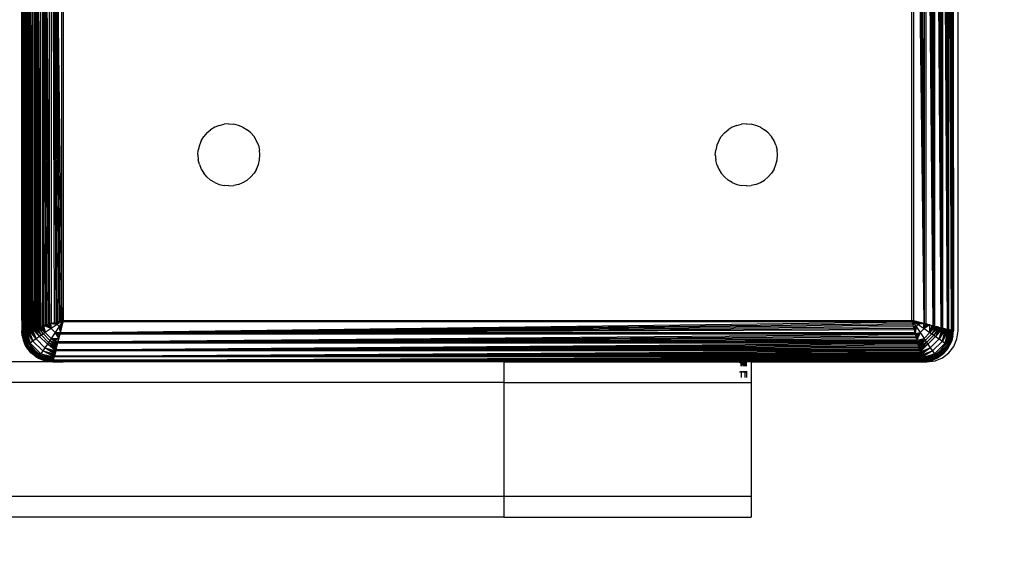
# Model space of a CAD drawing. Units: millimetres. Extents: x 33460 to 42304, y -8491 to 102.
# Drawn here: x 39923 to 40019, y -2848 to -2798 of the extents above; entities that cross this region are included whole.
import ezdxf

# ---------------------------------------------------------------- set-up
doc = ezdxf.new("R2010")
doc.units = ezdxf.units.MM
doc.layers.add('Strefa bezpieczna', color=8, linetype='Continuous')
doc.dimstyles.get("Standard").update_dxf_attribs({"dimtxt": 180, "dimasz": 200, "dimexe": 0.18, "dimexo": 0.0625, "dimgap": 200, "dimtad": 0, "dimtih": 1, "dimtoh": 1, "dimlfac": 0.001, "dimzin": 0, "dimdsep": 46, "dimtxsty": 'Standard', "dimcen": 0.09, "dimse1": 1, "dimse2": 1, "dimadec": 0, "dimazin": 0, "dimtfac": 1, "dimtdec": 4, "dimtofl": 0, "dimtmove": 0, "dimatfit": 3, "dimfxl": 1, "dimtolj": 1, "dimtzin": 0, "dimarcsym": 0})

# ---------------------------------------------------------------- blocks, each defined once
blk = doc.blocks.new('*D102')
at = {"layer": 'Defpoints', "color": 0}
for p in [(42304.083, -15.72), (42304.083, -3003.99), (35558.929, -4320.35)]:
    blk.add_point(p, dxfattribs=at)
at = {"layer": 'Strefa bezpieczna', "color": 0, "lineweight": -2}
for p, q in [((35758.929, -15.72), (38461.506, -15.72)), ((42104.083, -15.72), (39401.506, -15.72))]:
    blk.add_line(p, q, dxfattribs=at)
at = {"layer": 'Strefa bezpieczna', "color": 0}
for points in [[(35758.929, 17.614), (35758.929, -49.053), (35558.929, -15.72)], [(42104.083, -49.053), (42104.083, 17.614), (42304.083, -15.72)]]:
    blk.add_solid(points, dxfattribs=at)
at = {"layer": 'Strefa bezpieczna', "color": 0, "insert": (38931.506, -15.72), "char_height": 180, "attachment_point": 5}
blk.add_mtext('\\A1;6.75', dxfattribs=at)
blk = doc.blocks.new('*D103')
at = {"layer": 'Defpoints', "color": 0}
for p in [(41190.613, -559.802), (41190.613, -3180.631), (37055.828, -4220.84)]:
    blk.add_point(p, dxfattribs=at)
at = {"layer": 'Strefa bezpieczna', "color": 0, "lineweight": -2}
for p, q in [((37255.828, -559.802), (38491.506, -559.802)), ((40990.613, -559.802), (39371.506, -559.802))]:
    blk.add_line(p, q, dxfattribs=at)
at = {"layer": 'Strefa bezpieczna', "color": 0}
for points in [[(37255.828, -526.469), (37255.828, -593.136), (37055.828, -559.802)], [(40990.613, -593.136), (40990.613, -526.469), (41190.613, -559.802)]]:
    blk.add_solid(points, dxfattribs=at)
at = {"layer": 'Strefa bezpieczna', "color": 0, "insert": (38931.506, -559.802), "char_height": 180, "attachment_point": 5}
blk.add_mtext('\\A1;4.13', dxfattribs=at)
blk = doc.blocks.new('*D104')
at = {"layer": 'Defpoints', "color": 0}
for p in [(37060.59, -1240.631), (33698.477, -8490.631), (40016.16, -8490.631)]:
    blk.add_point(p, dxfattribs=at)
at = {"layer": 'Strefa bezpieczna', "color": 0, "lineweight": -2}
for p, q in [((33698.477, -1440.631), (33698.477, -4492.017)), ((33698.477, -8290.631), (33698.477, -5072.017))]:
    blk.add_line(p, q, dxfattribs=at)
at = {"layer": 'Strefa bezpieczna', "color": 0}
for points in [[(33731.81, -1440.631), (33665.144, -1440.631), (33698.477, -1240.631)], [(33665.144, -8290.631), (33731.81, -8290.631), (33698.477, -8490.631)]]:
    blk.add_solid(points, dxfattribs=at)
at = {"layer": 'Strefa bezpieczna', "color": 0, "insert": (33698.477, -4782.017), "char_height": 180, "attachment_point": 5}
blk.add_mtext('\\A1;7.25', dxfattribs=at)
blk = doc.blocks.new('*D105')
at = {"layer": 'Defpoints', "color": 0}
for p in [(38290.293, -2740.631), (34895.107, -6990.631), (40542.397, -6990.631)]:
    blk.add_point(p, dxfattribs=at)
at = {"layer": 'Strefa bezpieczna', "color": 0, "lineweight": -2}
for p, q in [((34895.107, -2940.631), (34895.107, -4492.017)), ((34895.107, -6790.631), (34895.107, -5072.017))]:
    blk.add_line(p, q, dxfattribs=at)
at = {"layer": 'Strefa bezpieczna', "color": 0}
for points in [[(34928.44, -2940.631), (34861.774, -2940.631), (34895.107, -2740.631)], [(34861.774, -6790.631), (34928.44, -6790.631), (34895.107, -6990.631)]]:
    blk.add_solid(points, dxfattribs=at)
at = {"layer": 'Strefa bezpieczna', "color": 0, "insert": (34895.107, -4782.017), "char_height": 180, "attachment_point": 5}
blk.add_mtext('\\A1;4.25', dxfattribs=at)

msp = doc.modelspace()

# ---------------------------------------------------------------- linework, layer by layer
for p, q in [((39923.808, -2743.675), (39924.117, -2827.509)), ((39923.808, -2743.675), (39924.042, -2827.528)), ((39923.808, -2743.675), (39923.974, -2827.545)), ((39923.808, -2743.675), (39923.913, -2827.56)), ((39923.808, -2743.675), (39923.857, -2827.574)), ((39923.808, -2743.675), (39923.808, -2827.587)), ((40013.455, -2827.587), (40013.351, -2743.701)), ((40013.455, -2827.587), (40013.406, -2743.687)), ((40013.455, -2743.675), (40013.455, -2827.587)), ((40014.083, -2827.631), (40014.083, -2743.631)), ((39923.632, -2826.631), (39923.632, -2744.631)), ((39923.632, -2744.631), (39923.729, -2827.367)), ((39923.632, -2744.631), (39923.674, -2826.949)), ((39923.729, -2827.367), (39923.729, -2743.892)), ((39924.117, -2827.509), (39924.112, -2743.751)), ((39924.197, -2743.772), (39924.689, -2827.366)), ((39924.197, -2743.772), (39924.579, -2827.394)), ((39924.197, -2743.772), (39924.475, -2827.42)), ((39924.197, -2743.772), (39924.376, -2827.445)), ((39924.197, -2743.772), (39924.284, -2827.468)), ((39924.197, -2743.772), (39924.197, -2827.489)), ((39924.689, -2827.366), (39924.688, -2743.895)), ((39924.803, -2743.924), (39925.443, -2827.178)), ((39924.803, -2743.924), (39925.307, -2827.212)), ((39924.803, -2743.924), (39925.175, -2827.245)), ((39924.803, -2743.924), (39925.047, -2827.277)), ((39924.803, -2743.924), (39924.923, -2827.308)), ((39924.803, -2743.924), (39924.803, -2827.338)), ((39925.443, -2827.178), (39925.443, -2744.083)), ((39925.581, -2744.118), (39926.308, -2826.962)), ((39925.581, -2744.118), (39926.159, -2826.999)), ((39925.581, -2744.118), (39926.012, -2827.036)), ((39925.581, -2744.118), (39925.867, -2827.072)), ((39925.581, -2744.118), (39925.723, -2827.108)), ((39925.581, -2744.118), (39925.582, -2827.143)), ((39926.308, -2826.962), (39926.308, -2744.3)), ((39926.456, -2744.337), (39927.489, -2826.666)), ((39926.456, -2744.337), (39927.345, -2826.702)), ((39926.456, -2744.337), (39927.199, -2826.739)), ((39926.456, -2744.337), (39927.052, -2826.776)), ((39926.456, -2744.337), (39926.904, -2826.813)), ((39926.456, -2744.337), (39926.755, -2826.85)), ((39926.456, -2744.337), (39926.456, -2826.924)), ((39927.489, -2826.666), (39927.489, -2744.595)), ((39927.632, -2744.631), (39927.632, -2826.631)), ((40009.632, -2826.631), (40009.632, -2744.631)), ((40010.807, -2826.924), (40009.774, -2744.595)), ((40009.774, -2744.595), (40009.774, -2826.666)), ((40010.807, -2826.924), (40009.918, -2744.559)), ((40010.807, -2826.924), (40010.064, -2744.523)), ((40010.807, -2826.924), (40010.211, -2744.486)), ((40010.807, -2826.924), (40010.36, -2744.449)), ((40010.807, -2826.924), (40010.508, -2744.411)), ((40010.807, -2744.337), (40010.807, -2826.924)), ((40011.682, -2827.143), (40010.956, -2744.3)), ((40010.956, -2744.3), (40010.956, -2826.962)), ((40011.682, -2827.143), (40011.104, -2744.263)), ((40011.682, -2827.143), (40011.251, -2744.226)), ((40011.682, -2827.143), (40011.397, -2744.189)), ((40011.682, -2827.143), (40011.526, -2744.157)), ((40011.682, -2744.118), (40011.682, -2827.143)), ((40012.46, -2827.338), (40011.821, -2744.083)), ((40011.821, -2744.083), (40011.821, -2827.178)), ((40012.46, -2827.338), (40011.956, -2744.05)), ((40012.46, -2827.338), (40012.088, -2744.017)), ((40012.46, -2827.338), (40012.216, -2743.985)), ((40012.46, -2827.338), (40012.34, -2743.954)), ((40012.46, -2743.924), (40012.46, -2827.338)), ((40013.066, -2827.489), (40012.575, -2743.895)), ((40012.575, -2743.895), (40012.575, -2827.366)), ((40013.066, -2827.489), (40012.685, -2743.867)), ((40013.066, -2827.489), (40012.789, -2743.841)), ((40013.066, -2827.489), (40012.887, -2743.817)), ((40013.066, -2827.489), (40012.98, -2743.794)), ((40013.066, -2743.772), (40013.066, -2827.489)), ((40013.151, -2743.751), (40013.147, -2827.509)), ((40013.455, -2827.587), (40013.151, -2743.751)), ((40013.455, -2827.587), (40013.221, -2743.733)), ((40013.455, -2827.587), (40013.289, -2743.716)), ((40013.539, -2747.384), (40013.534, -2827.606)), ((40013.616, -2796.112), (40013.632, -2827.631)), ((39941.51, -2808.509), (39941.868, -2808.204)), ((39942.27, -2807.958), (39941.868, -2808.204)), ((39942.705, -2807.778), (39942.27, -2807.958)), ((39942.705, -2807.778), (39943.162, -2807.668)), ((39943.632, -2807.631), (39943.162, -2807.668)), ((39943.632, -2807.631), (39944.101, -2807.668)), ((39944.559, -2807.778), (39944.101, -2807.668)), ((39944.994, -2807.958), (39944.559, -2807.778)), ((39944.994, -2807.958), (39945.395, -2808.204)), ((39945.753, -2808.509), (39945.395, -2808.204)), ((39991.51, -2808.509), (39991.868, -2808.204)), ((39992.27, -2807.958), (39991.868, -2808.204)), ((39992.705, -2807.778), (39992.27, -2807.958)), ((39992.705, -2807.778), (39993.162, -2807.668)), ((39993.632, -2807.631), (39993.162, -2807.668)), ((39993.632, -2807.631), (39994.101, -2807.668)), ((39994.559, -2807.778), (39994.101, -2807.668)), ((39994.994, -2807.958), (39994.559, -2807.778)), ((39994.994, -2807.958), (39995.395, -2808.204)), ((39995.753, -2808.509), (39995.395, -2808.204)), ((39940.959, -2809.269), (39940.779, -2809.704)), ((39940.959, -2809.269), (39941.205, -2808.867)), ((39941.51, -2808.509), (39941.205, -2808.867)), ((39945.753, -2808.509), (39946.059, -2808.867)), ((39946.305, -2809.269), (39946.059, -2808.867)), ((39946.485, -2809.704), (39946.305, -2809.269)), ((39990.959, -2809.269), (39990.779, -2809.704)), ((39990.959, -2809.269), (39991.205, -2808.867)), ((39991.51, -2808.509), (39991.205, -2808.867)), ((39995.753, -2808.509), (39996.059, -2808.867)), ((39996.305, -2809.269), (39996.059, -2808.867)), ((39996.485, -2809.704), (39996.305, -2809.269)), ((39940.632, -2810.631), (39940.669, -2810.161)), ((39940.779, -2809.704), (39940.669, -2810.161)), ((39946.485, -2809.704), (39946.595, -2810.161)), ((39946.632, -2810.631), (39946.595, -2810.161)), ((39990.632, -2810.631), (39990.669, -2810.161)), ((39990.779, -2809.704), (39990.669, -2810.161)), ((39996.485, -2809.704), (39996.595, -2810.161)), ((39996.632, -2810.631), (39996.595, -2810.161)), ((39940.632, -2810.631), (39940.669, -2811.1)), ((39940.779, -2811.558), (39940.669, -2811.1)), ((39946.485, -2811.558), (39946.595, -2811.1)), ((39946.595, -2811.1), (39946.632, -2810.631)), ((39990.632, -2810.631), (39990.669, -2811.1)), ((39990.779, -2811.558), (39990.669, -2811.1)), ((39996.485, -2811.558), (39996.595, -2811.1)), ((39996.595, -2811.1), (39996.632, -2810.631)), ((39940.779, -2811.558), (39940.959, -2811.993)), ((39940.959, -2811.993), (39941.205, -2812.394)), ((39946.305, -2811.993), (39946.059, -2812.394)), ((39946.305, -2811.993), (39946.485, -2811.558)), ((39990.779, -2811.558), (39990.959, -2811.993)), ((39990.959, -2811.993), (39991.205, -2812.394)), ((39996.305, -2811.993), (39996.059, -2812.394)), ((39996.305, -2811.993), (39996.485, -2811.558)), ((39941.51, -2812.752), (39941.205, -2812.394)), ((39941.51, -2812.752), (39941.868, -2813.058)), ((39942.27, -2813.304), (39941.868, -2813.058)), ((39944.994, -2813.304), (39945.395, -2813.058)), ((39945.753, -2812.752), (39945.395, -2813.058)), ((39945.753, -2812.752), (39946.059, -2812.394)), ((39991.51, -2812.752), (39991.205, -2812.394)), ((39991.51, -2812.752), (39991.868, -2813.058)), ((39992.27, -2813.304), (39991.868, -2813.058)), ((39994.994, -2813.304), (39995.395, -2813.058)), ((39995.753, -2812.752), (39995.395, -2813.058)), ((39995.753, -2812.752), (39996.059, -2812.394)), ((39942.27, -2813.304), (39942.705, -2813.484)), ((39942.705, -2813.484), (39943.162, -2813.594)), ((39943.632, -2813.631), (39943.162, -2813.594)), ((39943.632, -2813.631), (39944.101, -2813.594)), ((39944.559, -2813.484), (39944.101, -2813.594)), ((39944.559, -2813.484), (39944.994, -2813.304)), ((39992.27, -2813.304), (39992.705, -2813.484)), ((39992.705, -2813.484), (39993.162, -2813.594)), ((39993.632, -2813.631), (39993.162, -2813.594)), ((39993.632, -2813.631), (39994.101, -2813.594)), ((39994.559, -2813.484), (39994.101, -2813.594)), ((39994.559, -2813.484), (39994.994, -2813.304)), ((39923.632, -2826.631), (39923.674, -2826.949)), ((39923.632, -2826.631), (39923.632, -2827.631)), ((39923.674, -2826.949), (39923.674, -2827.62)), ((39923.729, -2827.367), (39923.759, -2827.599)), ((39923.729, -2827.367), (39923.729, -2827.606)), ((39924.376, -2827.445), (39924.475, -2827.42)), ((39924.475, -2827.42), (39924.579, -2827.394)), ((39925.001, -2828.402), (39924.475, -2827.42)), ((39924.579, -2827.394), (39924.689, -2827.366)), ((39924.579, -2827.394), (39925.001, -2828.402)), ((39925.343, -2828.167), (39924.579, -2827.394)), ((39924.689, -2827.366), (39924.803, -2827.338)), ((39924.689, -2827.366), (39925.343, -2828.167)), ((39924.803, -2827.338), (39924.923, -2827.308)), ((39925.343, -2828.167), (39924.803, -2827.338)), ((39925.522, -2828.045), (39924.803, -2827.338)), ((39924.923, -2827.308), (39925.047, -2827.277)), ((39924.923, -2827.308), (39925.522, -2828.045)), ((39925.047, -2827.277), (39925.175, -2827.245)), ((39925.522, -2828.045), (39925.047, -2827.277)), ((39925.705, -2827.922), (39925.047, -2827.277)), ((39925.175, -2827.245), (39925.307, -2827.212)), ((39925.705, -2827.922), (39925.175, -2827.245)), ((39925.89, -2827.796), (39925.175, -2827.245)), ((39925.307, -2827.212), (39925.443, -2827.178)), ((39925.307, -2827.212), (39925.89, -2827.796)), ((39925.443, -2827.178), (39925.582, -2827.143)), ((39925.89, -2827.796), (39925.443, -2827.178)), ((39925.582, -2827.143), (39925.723, -2827.108)), ((39925.582, -2827.143), (39925.89, -2827.796)), ((39925.867, -2827.072), (39925.723, -2827.108)), ((39925.723, -2827.108), (39925.89, -2827.796)), ((39926.461, -2827.413), (39925.723, -2827.108)), ((39925.867, -2827.072), (39926.012, -2827.036)), ((39926.461, -2827.413), (39925.89, -2827.796)), ((39925.918, -2827.059), (39926.461, -2827.413)), ((39926.012, -2827.036), (39926.159, -2826.999)), ((39926.461, -2827.413), (39926.087, -2827.017)), ((39926.159, -2826.999), (39926.308, -2826.962)), ((39926.384, -2826.943), (39926.242, -2826.978)), ((39926.242, -2826.978), (39926.461, -2827.413)), ((39926.308, -2826.962), (39926.456, -2826.924)), ((39926.384, -2826.943), (39926.461, -2827.413)), ((39927.044, -2827.023), (39926.384, -2826.943)), ((39926.755, -2826.85), (39926.456, -2826.924)), ((39927.044, -2827.023), (39926.461, -2827.413)), ((39926.85, -2827.802), (39926.461, -2827.413)), ((39926.511, -2826.911), (39927.044, -2827.023)), ((39926.729, -2826.856), (39927.044, -2827.023)), ((39926.755, -2826.85), (39926.904, -2826.813)), ((39927.044, -2827.023), (39926.848, -2826.827)), ((39927.24, -2827.219), (39926.85, -2827.802)), ((39926.904, -2826.813), (39927.052, -2826.776)), ((39927.125, -2826.757), (39926.98, -2826.794)), ((39926.98, -2826.794), (39927.044, -2827.023)), ((39927.632, -2826.631), (39927.044, -2827.023)), ((39927.125, -2826.757), (39927.044, -2827.023)), ((39927.24, -2827.219), (39927.044, -2827.023)), ((39927.052, -2826.776), (39927.199, -2826.739)), ((39927.489, -2826.666), (39927.125, -2826.757)), ((39927.345, -2826.702), (39927.199, -2826.739)), ((39927.632, -2826.631), (39927.24, -2827.219)), ((39927.24, -2827.219), (39927.544, -2826.981)), ((39927.505, -2827.138), (39927.24, -2827.219)), ((39927.351, -2827.752), (39927.24, -2827.219)), ((39927.406, -2827.534), (39927.24, -2827.219)), ((39927.436, -2827.414), (39927.24, -2827.219)), ((39927.469, -2827.282), (39927.24, -2827.219)), ((39927.451, -2826.676), (39927.282, -2826.718)), ((39927.338, -2827.806), (40009.667, -2826.773)), ((39927.596, -2826.773), (39927.338, -2827.806)), ((39927.338, -2827.806), (40009.703, -2826.917)), ((39927.338, -2827.806), (40009.74, -2827.063)), ((39927.338, -2827.806), (40009.777, -2827.21)), ((39927.338, -2827.806), (40009.814, -2827.359)), ((39927.345, -2826.702), (39927.489, -2826.666)), ((39927.406, -2827.534), (39927.436, -2827.414)), ((39927.436, -2827.414), (39927.413, -2827.507)), ((39927.436, -2827.414), (39927.469, -2827.282)), ((39927.45, -2827.359), (39927.436, -2827.414)), ((39927.632, -2826.631), (39927.489, -2826.666)), ((39927.56, -2826.917), (39927.524, -2827.063)), ((39927.596, -2826.773), (39927.632, -2826.631)), ((40009.667, -2826.773), (39927.596, -2826.773)), ((39927.632, -2826.631), (40009.632, -2826.631)), ((40009.667, -2826.773), (40009.632, -2826.631)), ((40009.774, -2826.666), (40009.632, -2826.631)), ((40009.632, -2826.631), (40010.22, -2827.023)), ((40009.813, -2826.676), (40009.632, -2826.631)), ((40009.632, -2826.631), (40010.024, -2827.219)), ((40009.632, -2826.631), (40009.74, -2827.063)), ((40009.703, -2826.917), (40009.667, -2826.773)), ((40009.74, -2827.063), (40009.703, -2826.917)), ((40009.777, -2827.21), (40009.74, -2827.063)), ((40009.758, -2827.138), (40010.024, -2827.219)), ((40010.807, -2826.924), (40009.774, -2826.666)), ((40009.813, -2826.676), (40009.774, -2826.666)), ((40009.814, -2827.359), (40009.777, -2827.21)), ((40009.795, -2827.282), (40010.024, -2827.219)), ((40009.918, -2826.702), (40009.813, -2826.676)), ((40009.851, -2827.507), (40009.814, -2827.359)), ((40010.024, -2827.219), (40009.828, -2827.414)), ((40009.858, -2827.534), (40010.024, -2827.219)), ((40009.912, -2827.752), (40010.024, -2827.219)), ((40009.918, -2826.702), (40010.064, -2826.739)), ((40009.982, -2826.718), (40009.918, -2826.702)), ((40010.024, -2827.219), (40009.944, -2827.879)), ((40010.22, -2827.023), (40009.982, -2826.718)), ((40010.064, -2826.739), (40009.982, -2826.718)), ((40010.22, -2827.023), (40010.024, -2827.219)), ((40010.024, -2827.219), (40010.414, -2827.802)), ((40010.139, -2826.757), (40010.064, -2826.739)), ((40010.211, -2826.776), (40010.064, -2826.739)), ((40010.139, -2826.757), (40010.22, -2827.023)), ((40010.211, -2826.776), (40010.139, -2826.757)), ((40010.283, -2826.794), (40010.211, -2826.776)), ((40010.283, -2826.794), (40010.22, -2827.023)), ((40010.415, -2826.827), (40010.22, -2827.023)), ((40010.535, -2826.856), (40010.22, -2827.023)), ((40010.753, -2826.911), (40010.22, -2827.023)), ((40010.22, -2827.023), (40010.803, -2827.413)), ((40010.36, -2826.813), (40010.283, -2826.794)), ((40010.415, -2826.827), (40010.36, -2826.813)), ((40010.803, -2827.413), (40010.414, -2827.802)), ((40010.535, -2826.856), (40010.415, -2826.827)), ((40010.508, -2826.85), (40010.415, -2826.827)), ((40010.535, -2826.856), (40010.508, -2826.85)), ((40010.753, -2826.911), (40010.535, -2826.856)), ((40010.803, -2827.413), (40010.753, -2826.911)), ((40010.807, -2826.924), (40010.753, -2826.911)), ((40010.88, -2826.943), (40010.803, -2827.413)), ((40011.021, -2826.978), (40010.803, -2827.413)), ((40011.177, -2827.017), (40010.803, -2827.413)), ((40011.345, -2827.059), (40010.803, -2827.413)), ((40010.803, -2827.413), (40011.373, -2827.796)), ((40010.807, -2826.924), (40010.956, -2826.962)), ((40010.956, -2826.962), (40011.682, -2827.143)), ((40010.956, -2826.962), (40011.104, -2826.999)), ((40011.021, -2826.978), (40010.956, -2826.962)), ((40011.104, -2826.999), (40011.021, -2826.978)), ((40011.177, -2827.017), (40011.104, -2826.999)), ((40011.251, -2827.036), (40011.177, -2827.017)), ((40011.345, -2827.059), (40011.251, -2827.036)), ((40011.373, -2827.796), (40011.345, -2827.059)), ((40011.397, -2827.072), (40011.345, -2827.059)), ((40011.541, -2827.108), (40011.373, -2827.796)), ((40011.682, -2827.143), (40011.373, -2827.796)), ((40011.821, -2827.178), (40011.373, -2827.796)), ((40011.956, -2827.212), (40011.373, -2827.796)), ((40011.956, -2827.212), (40011.559, -2827.922)), ((40012.088, -2827.245), (40011.559, -2827.922)), ((40012.217, -2827.277), (40011.559, -2827.922)), ((40011.682, -2827.143), (40011.821, -2827.178)), ((40012.217, -2827.277), (40011.741, -2828.045)), ((40012.341, -2827.308), (40011.741, -2828.045)), ((40011.821, -2827.178), (40012.46, -2827.338)), ((40011.821, -2827.178), (40011.956, -2827.212)), ((40012.341, -2827.308), (40011.92, -2828.167)), ((40012.46, -2827.338), (40011.92, -2828.167)), ((40012.575, -2827.366), (40011.92, -2828.167)), ((40012.088, -2827.245), (40011.956, -2827.212)), ((40012.217, -2827.277), (40012.088, -2827.245)), ((40012.262, -2828.402), (40012.575, -2827.366)), ((40012.684, -2827.394), (40012.262, -2828.402)), ((40012.789, -2827.42), (40012.262, -2828.402)), ((40012.46, -2827.338), (40012.575, -2827.366)), ((40012.575, -2827.366), (40013.066, -2827.489)), ((40012.575, -2827.366), (40012.684, -2827.394)), ((40012.789, -2827.42), (40012.684, -2827.394)), ((40012.887, -2827.445), (40012.789, -2827.42)), ((39923.669, -2828.1), (39923.632, -2827.631)), ((39923.639, -2827.629), (39924.027, -2829.089)), ((39924.063, -2829.063), (39923.639, -2827.629)), ((39923.669, -2828.1), (39923.639, -2827.629)), ((39923.639, -2827.629), (39923.779, -2828.558)), ((39924.063, -2829.063), (39923.655, -2827.625)), ((39923.669, -2828.1), (39923.779, -2828.558)), ((39923.674, -2827.62), (39923.729, -2827.606)), ((39923.679, -2827.619), (39924.121, -2829.021)), ((39923.679, -2827.619), (39924.063, -2829.063)), ((39923.729, -2827.606), (39923.703, -2827.613)), ((39924.121, -2829.021), (39923.703, -2827.613)), ((39924.201, -2828.964), (39923.703, -2827.613)), ((39923.729, -2827.606), (39923.759, -2827.599)), ((39924.201, -2828.964), (39923.744, -2827.603)), ((39923.759, -2827.599), (39923.808, -2827.587)), ((39923.759, -2827.599), (39923.768, -2827.666)), ((39924.168, -2828.631), (39923.768, -2827.666)), ((39923.799, -2827.589), (39924.3, -2828.894)), ((39923.799, -2827.589), (39924.201, -2828.964)), ((39923.857, -2827.574), (39923.808, -2827.587)), ((39924.3, -2828.894), (39923.843, -2827.578)), ((39924.415, -2828.812), (39923.843, -2827.578)), ((39923.913, -2827.56), (39923.857, -2827.574)), ((39923.895, -2827.565), (39924.415, -2828.812)), ((39923.974, -2827.545), (39923.913, -2827.56)), ((39924.028, -2827.532), (39923.956, -2827.55)), ((39924.415, -2828.812), (39923.956, -2827.55)), ((39923.974, -2827.545), (39924.042, -2827.528)), ((39924.028, -2827.532), (39924.415, -2828.812)), ((39924.687, -2828.62), (39924.028, -2827.532)), ((39924.117, -2827.509), (39924.042, -2827.528)), ((39924.117, -2827.509), (39924.197, -2827.489)), ((39924.117, -2827.509), (39924.687, -2828.62)), ((39924.197, -2827.489), (39924.284, -2827.468)), ((39924.687, -2828.62), (39924.197, -2827.489)), ((39924.284, -2827.468), (39924.376, -2827.445)), ((39924.284, -2827.468), (39924.687, -2828.62)), ((39925.001, -2828.402), (39924.284, -2827.468)), ((39924.376, -2827.445), (39925.001, -2828.402)), ((39925.343, -2828.167), (39925.001, -2828.402)), ((39925.522, -2828.045), (39925.343, -2828.167)), ((39926.095, -2828.919), (39925.343, -2828.167)), ((39925.705, -2827.922), (39925.522, -2828.045)), ((39926.217, -2828.74), (39925.522, -2828.045)), ((39925.89, -2827.796), (39925.705, -2827.922)), ((39926.341, -2828.558), (39925.705, -2827.922)), ((39926.466, -2828.372), (39925.89, -2827.796)), ((39926.466, -2828.372), (39926.341, -2828.558)), ((39926.85, -2827.802), (39926.466, -2828.372)), ((39926.466, -2828.372), (39927.203, -2828.344)), ((39927.051, -2828.955), (39926.466, -2828.372)), ((39927.085, -2828.82), (39926.466, -2828.372)), ((39927.119, -2828.681), (39926.466, -2828.372)), ((39927.155, -2828.539), (39926.466, -2828.372)), ((39926.85, -2827.802), (39927.351, -2827.752)), ((39927.203, -2828.344), (39926.85, -2827.802)), ((39927.245, -2828.176), (39926.85, -2827.802)), ((39927.284, -2828.02), (39926.85, -2827.802)), ((39927.32, -2827.879), (39926.85, -2827.802)), ((39927.119, -2828.681), (40009.963, -2827.955)), ((39927.301, -2827.955), (39927.119, -2828.681)), ((39927.119, -2828.681), (40010, -2828.103)), ((39927.119, -2828.681), (40010.037, -2828.25)), ((39927.19, -2828.396), (39927.203, -2828.344)), ((39927.203, -2828.344), (39927.227, -2828.25)), ((39927.227, -2828.25), (39927.245, -2828.176)), ((39927.245, -2828.176), (39927.284, -2828.02)), ((39927.245, -2828.176), (39927.264, -2828.103)), ((39927.301, -2827.955), (39927.264, -2828.103)), ((39927.284, -2828.02), (39927.301, -2827.955)), ((39927.338, -2827.806), (39927.301, -2827.955)), ((40009.963, -2827.955), (39927.301, -2827.955)), ((39927.338, -2827.806), (40009.851, -2827.507)), ((40009.926, -2827.806), (39927.338, -2827.806)), ((40009.851, -2827.507), (40009.926, -2827.806)), ((40009.963, -2827.955), (40009.926, -2827.806)), ((40009.944, -2827.879), (40010.414, -2827.802)), ((40010, -2828.103), (40009.963, -2827.955)), ((40009.979, -2828.02), (40010.414, -2827.802)), ((40010.037, -2828.25), (40010, -2828.103)), ((40010.414, -2827.802), (40010.018, -2828.176)), ((40010.073, -2828.396), (40010.037, -2828.25)), ((40010.06, -2828.344), (40010.414, -2827.802)), ((40010.414, -2827.802), (40010.105, -2828.525)), ((40010.105, -2828.525), (40010.797, -2828.372)), ((40010.144, -2828.681), (40010.797, -2828.372)), ((40010.797, -2828.372), (40010.179, -2828.82)), ((40010.213, -2828.955), (40010.797, -2828.372)), ((40010.797, -2828.372), (40010.246, -2829.087)), ((40010.414, -2827.802), (40010.797, -2828.372)), ((40011.373, -2827.796), (40010.797, -2828.372)), ((40010.797, -2828.372), (40010.923, -2828.558)), ((40011.559, -2827.922), (40010.923, -2828.558)), ((40011.741, -2828.045), (40011.046, -2828.74)), ((40011.92, -2828.167), (40011.168, -2828.919)), ((40011.373, -2827.796), (40011.559, -2827.922)), ((40011.559, -2827.922), (40011.741, -2828.045)), ((40011.741, -2828.045), (40011.92, -2828.167)), ((40011.92, -2828.167), (40012.262, -2828.402)), ((40012.887, -2827.445), (40012.262, -2828.402)), ((40012.576, -2828.62), (40012.887, -2827.445)), ((40012.98, -2827.468), (40012.576, -2828.62)), ((40013.066, -2827.489), (40012.576, -2828.62)), ((40013.147, -2827.509), (40012.576, -2828.62)), ((40012.848, -2828.812), (40013.147, -2827.509)), ((40013.235, -2827.532), (40012.848, -2828.812)), ((40013.307, -2827.55), (40012.848, -2828.812)), ((40013.369, -2827.565), (40012.848, -2828.812)), ((40013.369, -2827.565), (40012.964, -2828.894)), ((40013.421, -2827.578), (40012.964, -2828.894)), ((40013.063, -2828.964), (40013.421, -2827.578)), ((40013.464, -2827.589), (40013.063, -2828.964)), ((40013.52, -2827.603), (40013.063, -2828.964)), ((40013.56, -2827.613), (40013.063, -2828.964)), ((40013.066, -2827.489), (40013.147, -2827.509)), ((40013.096, -2828.631), (40013.495, -2827.666)), ((40013.56, -2827.613), (40013.142, -2829.021)), ((40013.455, -2827.587), (40013.147, -2827.509)), ((40013.221, -2827.528), (40013.147, -2827.509)), ((40013.201, -2829.063), (40013.56, -2827.613)), ((40013.585, -2827.619), (40013.201, -2829.063)), ((40013.608, -2827.625), (40013.201, -2829.063)), ((40013.625, -2827.629), (40013.201, -2829.063)), ((40013.289, -2827.545), (40013.235, -2827.532)), ((40013.625, -2827.629), (40013.236, -2829.089)), ((40013.236, -2829.089), (40013.595, -2828.1)), ((40013.351, -2827.56), (40013.307, -2827.55)), ((40013.406, -2827.574), (40013.369, -2827.565)), ((40013.455, -2827.587), (40013.504, -2827.599)), ((40013.595, -2828.1), (40013.485, -2828.558)), ((40013.495, -2827.666), (40013.504, -2827.599)), ((40013.56, -2827.613), (40013.534, -2827.606)), ((40013.595, -2828.1), (40013.625, -2827.629)), ((40013.595, -2828.1), (40013.632, -2827.631)), ((40013.981, -2828.407), (40014.083, -2827.631)), ((39923.959, -2828.993), (39923.779, -2828.558)), ((39923.779, -2828.558), (39924.027, -2829.089)), ((39924.205, -2829.394), (39923.959, -2828.993)), ((39924.027, -2829.089), (39923.959, -2828.993)), ((39924.063, -2829.063), (39924.027, -2829.089)), ((39924.027, -2829.089), (39925.173, -2830.235)), ((39924.205, -2829.394), (39924.027, -2829.089)), ((39924.51, -2829.752), (39924.027, -2829.089)), ((39924.027, -2829.089), (39924.868, -2830.058)), ((39924.121, -2829.021), (39924.063, -2829.063)), ((39925.199, -2830.2), (39924.063, -2829.063)), ((39924.201, -2828.964), (39924.121, -2829.021)), ((39925.241, -2830.141), (39924.121, -2829.021)), ((39924.168, -2828.631), (39924.408, -2828.944)), ((39924.3, -2828.894), (39924.201, -2828.964)), ((39925.298, -2830.061), (39924.201, -2828.964)), ((39924.415, -2828.812), (39924.3, -2828.894)), ((39925.369, -2829.963), (39924.3, -2828.894)), ((39924.408, -2828.944), (39924.485, -2829.131)), ((39924.408, -2828.944), (39924.803, -2829.459)), ((39924.687, -2828.62), (39924.415, -2828.812)), ((39925.451, -2829.847), (39924.415, -2828.812)), ((39924.485, -2829.131), (39924.962, -2829.752)), ((39925.001, -2828.402), (39924.687, -2828.62)), ((39925.642, -2829.575), (39924.687, -2828.62)), ((39925.86, -2829.261), (39925.001, -2828.402)), ((39925.86, -2829.261), (39925.642, -2829.575)), ((39926.095, -2828.919), (39925.86, -2829.261)), ((39926.818, -2829.886), (39925.86, -2829.261)), ((39926.843, -2829.787), (39925.86, -2829.261)), ((39926.869, -2829.683), (39925.86, -2829.261)), ((39925.86, -2829.261), (39926.896, -2829.574)), ((39926.217, -2828.74), (39926.095, -2828.919)), ((39926.896, -2829.574), (39926.095, -2828.919)), ((39926.925, -2829.459), (39926.095, -2828.919)), ((39926.955, -2829.34), (39926.095, -2828.919)), ((39926.341, -2828.558), (39926.217, -2828.74)), ((39926.955, -2829.34), (39926.217, -2828.74)), ((39926.986, -2829.216), (39926.217, -2828.74)), ((39926.986, -2829.216), (39926.341, -2828.558)), ((39927.018, -2829.087), (39926.341, -2828.558)), ((39927.051, -2828.955), (39926.341, -2828.558)), ((39926.925, -2829.459), (40010.179, -2828.82)), ((39927.085, -2828.82), (39926.925, -2829.459)), ((39926.925, -2829.459), (40010.213, -2828.955)), ((39926.925, -2829.459), (40010.246, -2829.087)), ((39926.925, -2829.459), (40010.278, -2829.215)), ((39926.986, -2829.216), (39927.018, -2829.087)), ((39927.018, -2829.087), (39927.051, -2828.955)), ((39927.085, -2828.82), (39927.051, -2828.955)), ((39927.119, -2828.681), (39927.085, -2828.82)), ((40010.179, -2828.82), (39927.085, -2828.82)), ((39927.119, -2828.681), (40010.073, -2828.396)), ((39927.119, -2828.681), (40010.105, -2828.525)), ((40010.144, -2828.681), (39927.119, -2828.681)), ((40010.073, -2828.396), (40010.105, -2828.525)), ((40010.105, -2828.525), (40010.144, -2828.681)), ((40010.144, -2828.681), (40010.179, -2828.82)), ((40010.179, -2828.82), (40010.213, -2828.955)), ((40010.213, -2828.955), (40010.246, -2829.087)), ((40010.923, -2828.558), (40010.246, -2829.087)), ((40010.246, -2829.087), (40010.278, -2829.215)), ((40010.923, -2828.558), (40010.278, -2829.215)), ((40011.046, -2828.74), (40010.278, -2829.215)), ((40010.278, -2829.215), (40010.309, -2829.339)), ((40010.309, -2829.339), (40011.046, -2828.74)), ((40011.046, -2828.74), (40010.339, -2829.459)), ((40011.168, -2828.919), (40010.339, -2829.459)), ((40010.368, -2829.574), (40011.168, -2828.919)), ((40011.168, -2828.919), (40010.395, -2829.684)), ((40010.395, -2829.684), (40011.403, -2829.261)), ((40011.403, -2829.261), (40010.421, -2829.788)), ((40010.446, -2829.886), (40011.403, -2829.261)), ((40011.403, -2829.261), (40010.469, -2829.978)), ((40010.923, -2828.558), (40011.046, -2828.74)), ((40011.046, -2828.74), (40011.168, -2828.919)), ((40011.168, -2828.919), (40011.403, -2829.261)), ((40012.262, -2828.402), (40011.403, -2829.261)), ((40011.403, -2829.261), (40011.621, -2829.575)), ((40012.576, -2828.62), (40011.621, -2829.575)), ((40012.848, -2828.812), (40011.813, -2829.847)), ((40012.964, -2828.894), (40011.895, -2829.963)), ((40013.063, -2828.964), (40011.965, -2830.061)), ((40013.142, -2829.021), (40012.022, -2830.141)), ((40013.201, -2829.063), (40012.064, -2830.2)), ((40012.09, -2830.235), (40013.236, -2829.089)), ((40012.262, -2828.402), (40012.576, -2828.62)), ((40012.46, -2829.459), (40013.096, -2828.631)), ((40012.576, -2828.62), (40012.848, -2828.812)), ((40012.753, -2829.752), (40013.236, -2829.089)), ((40012.848, -2828.812), (40012.964, -2828.894)), ((40012.964, -2828.894), (40013.063, -2828.964)), ((40013.059, -2829.394), (40013.305, -2828.993)), ((40013.059, -2829.394), (40013.236, -2829.089)), ((40013.063, -2828.964), (40013.142, -2829.021)), ((40013.142, -2829.021), (40013.201, -2829.063)), ((40013.201, -2829.063), (40013.236, -2829.089)), ((40013.205, -2829.752), (40013.681, -2829.131)), ((40013.485, -2828.558), (40013.236, -2829.089)), ((40013.236, -2829.089), (40013.305, -2828.993)), ((40013.485, -2828.558), (40013.305, -2828.993)), ((40013.681, -2829.131), (40013.981, -2828.407)), ((39924.205, -2829.394), (39924.51, -2829.752)), ((39924.868, -2830.058), (39924.51, -2829.752)), ((39924.803, -2829.459), (39925.632, -2830.095)), ((39924.868, -2830.058), (39925.27, -2830.304)), ((39924.868, -2830.058), (39925.173, -2830.235)), ((39924.962, -2829.752), (39925.583, -2830.229)), ((39925.199, -2830.2), (39925.173, -2830.235)), ((39925.173, -2830.235), (39925.27, -2830.304)), ((39925.705, -2830.484), (39925.173, -2830.235)), ((39926.633, -2830.624), (39925.173, -2830.235)), ((39925.173, -2830.235), (39926.162, -2830.594)), ((39925.241, -2830.141), (39925.199, -2830.2)), ((39926.633, -2830.624), (39925.199, -2830.2)), ((39926.638, -2830.607), (39925.199, -2830.2)), ((39926.643, -2830.584), (39925.199, -2830.2)), ((39925.199, -2830.2), (39926.65, -2830.559)), ((39925.298, -2830.061), (39925.241, -2830.141)), ((39926.65, -2830.559), (39925.241, -2830.141)), ((39925.369, -2829.963), (39925.298, -2830.061)), ((39926.65, -2830.559), (39925.298, -2830.061)), ((39926.66, -2830.519), (39925.298, -2830.061)), ((39926.674, -2830.463), (39925.298, -2830.061)), ((39925.298, -2830.061), (39926.684, -2830.42)), ((39925.451, -2829.847), (39925.369, -2829.963)), ((39926.684, -2830.42), (39925.369, -2829.963)), ((39926.697, -2830.368), (39925.369, -2829.963)), ((39925.642, -2829.575), (39925.451, -2829.847)), ((39926.697, -2830.368), (39925.451, -2829.847)), ((39926.713, -2830.306), (39925.451, -2829.847)), ((39926.731, -2830.234), (39925.451, -2829.847)), ((39925.451, -2829.847), (39926.753, -2830.146)), ((39925.583, -2830.229), (39926.307, -2830.528)), ((39925.632, -2830.095), (39926.596, -2830.494)), ((39926.753, -2830.146), (39925.642, -2829.575)), ((39926.773, -2830.065), (39925.642, -2829.575)), ((39926.795, -2829.979), (39925.642, -2829.575)), ((39925.642, -2829.575), (39926.818, -2829.886)), ((39926.676, -2830.454), (39926.753, -2830.146)), ((39926.676, -2830.454), (40010.512, -2830.15)), ((39926.676, -2830.454), (40010.529, -2830.22)), ((39926.713, -2830.306), (39926.731, -2830.234)), ((39926.717, -2830.288), (39926.731, -2830.234)), ((39926.734, -2830.22), (39926.753, -2830.146)), ((39926.773, -2830.065), (39926.753, -2830.146)), ((40010.512, -2830.15), (39926.753, -2830.146)), ((39926.773, -2830.065), (40010.368, -2829.574)), ((39926.896, -2829.574), (39926.773, -2830.065)), ((39926.773, -2830.065), (40010.395, -2829.684)), ((39926.773, -2830.065), (40010.421, -2829.788)), ((39926.773, -2830.065), (40010.446, -2829.886)), ((39926.773, -2830.065), (40010.469, -2829.978)), ((40010.49, -2830.065), (39926.773, -2830.065)), ((39926.818, -2829.886), (39926.843, -2829.787)), ((39926.843, -2829.787), (39926.869, -2829.683)), ((39926.896, -2829.574), (39926.869, -2829.683)), ((39926.925, -2829.459), (39926.896, -2829.574)), ((40010.368, -2829.574), (39926.896, -2829.574)), ((39926.925, -2829.459), (40010.309, -2829.339)), ((40010.339, -2829.459), (39926.925, -2829.459)), ((40010.309, -2829.339), (40010.339, -2829.459)), ((40010.339, -2829.459), (40010.368, -2829.574)), ((40010.368, -2829.574), (40010.395, -2829.684)), ((40010.395, -2829.684), (40010.421, -2829.788)), ((40010.421, -2829.788), (40010.446, -2829.886)), ((40010.446, -2829.886), (40010.469, -2829.978)), ((40010.469, -2829.978), (40011.621, -2829.575)), ((40010.469, -2829.978), (40010.49, -2830.065)), ((40011.621, -2829.575), (40010.49, -2830.065)), ((40010.49, -2830.065), (40010.512, -2830.15)), ((40010.512, -2830.15), (40011.621, -2829.575)), ((40010.512, -2830.15), (40010.529, -2830.22)), ((40010.546, -2830.288), (40010.529, -2830.22)), ((40011.621, -2829.575), (40010.533, -2830.234)), ((40010.533, -2830.234), (40011.813, -2829.847)), ((40011.813, -2829.847), (40010.551, -2830.306)), ((40010.566, -2830.368), (40011.813, -2829.847)), ((40011.813, -2829.847), (40010.579, -2830.42)), ((40011.895, -2829.963), (40010.579, -2830.42)), ((40010.59, -2830.463), (40011.895, -2829.963)), ((40010.59, -2830.463), (40011.965, -2830.061)), ((40011.965, -2830.061), (40010.604, -2830.519)), ((40011.965, -2830.061), (40010.614, -2830.559)), ((40012.022, -2830.141), (40010.614, -2830.559)), ((40010.62, -2830.584), (40012.022, -2830.141)), ((40010.62, -2830.584), (40012.064, -2830.2)), ((40012.064, -2830.2), (40010.626, -2830.607)), ((40012.064, -2830.2), (40010.63, -2830.624)), ((40010.63, -2830.624), (40012.09, -2830.235)), ((40011.632, -2830.095), (40010.667, -2830.494)), ((40011.559, -2830.484), (40012.09, -2830.235)), ((40011.621, -2829.575), (40011.813, -2829.847)), ((40011.632, -2830.095), (40012.46, -2829.459)), ((40011.813, -2829.847), (40011.895, -2829.963)), ((40011.86, -2830.528), (40012.583, -2830.229)), ((40011.895, -2829.963), (40011.965, -2830.061)), ((40011.965, -2830.061), (40012.022, -2830.141)), ((40012.395, -2830.058), (40011.994, -2830.304)), ((40012.09, -2830.235), (40011.994, -2830.304)), ((40012.022, -2830.141), (40012.064, -2830.2)), ((40012.064, -2830.2), (40012.09, -2830.235)), ((40012.09, -2830.235), (40012.753, -2829.752)), ((40012.395, -2830.058), (40012.09, -2830.235)), ((40012.395, -2830.058), (40012.753, -2829.752)), ((40012.583, -2830.229), (40013.205, -2829.752)), ((40013.059, -2829.394), (40012.753, -2829.752)), ((39926.632, -2830.631), (39224.083, -2830.631)), ((39925.705, -2830.484), (39925.27, -2830.304)), ((39926.162, -2830.594), (39925.705, -2830.484)), ((39926.162, -2830.594), (39926.632, -2830.631)), ((39926.162, -2830.594), (39926.633, -2830.624)), ((39926.307, -2830.528), (39926.549, -2830.56)), ((39926.596, -2830.494), (39926.664, -2830.503)), ((39926.632, -2830.631), (39927.632, -2830.631)), ((39926.65, -2830.559), (39926.656, -2830.533)), ((39926.664, -2830.503), (39926.656, -2830.533)), ((39926.893, -2830.533), (39926.656, -2830.533)), ((39926.676, -2830.454), (39926.664, -2830.503)), ((39926.664, -2830.503), (39926.893, -2830.533)), ((39926.676, -2830.454), (40010.546, -2830.288)), ((39926.676, -2830.454), (40010.562, -2830.35)), ((39926.676, -2830.454), (40010.575, -2830.405)), ((40010.588, -2830.454), (39926.676, -2830.454)), ((39926.688, -2830.405), (39926.697, -2830.368)), ((39926.702, -2830.35), (39926.713, -2830.306)), ((39926.893, -2830.533), (39927.632, -2830.631)), ((40010.368, -2830.534), (39926.893, -2830.533)), ((39927.632, -2830.631), (40010.368, -2830.534)), ((39970.206, -2830.631), (39927.632, -2830.631)), ((39970.206, -2830.631), (39970.206, -2832.631)), ((39970.206, -2830.631), (39993.073, -2830.631)), ((39993.086, -2830.74), (39992.956, -2830.686)), ((39993.073, -2830.631), (39993.086, -2830.74)), ((39993.073, -2830.631), (39993.213, -2830.631)), ((39993.22, -2830.822), (39993.086, -2830.74)), ((39993.086, -2830.74), (39993.086, -2831.033)), ((39993.213, -2830.631), (39993.22, -2830.822)), ((39993.213, -2830.631), (39993.339, -2830.631)), ((39993.339, -2830.924), (39993.22, -2830.822)), ((39993.22, -2831.033), (39993.22, -2830.822)), ((39993.339, -2830.631), (39993.339, -2830.924)), ((39993.339, -2830.631), (39993.446, -2830.631)), ((39993.432, -2831.033), (39993.339, -2830.924)), ((39993.339, -2830.924), (39993.339, -2831.033)), ((39993.446, -2830.631), (39993.432, -2831.033)), ((39993.446, -2830.631), (39993.529, -2830.631)), ((39993.529, -2830.631), (39993.529, -2831.033)), ((39993.529, -2830.631), (39993.588, -2830.631)), ((39993.588, -2830.631), (39993.588, -2831.033)), ((39993.588, -2830.631), (39993.632, -2830.631)), ((39993.632, -2831.033), (39993.632, -2830.631)), ((39994.083, -2830.631), (39993.632, -2830.631)), ((39994.083, -2830.631), (40009.95, -2830.589)), ((39994.083, -2830.631), (39994.083, -2832.631)), ((39994.083, -2830.631), (40009.632, -2830.631)), ((40009.632, -2830.631), (40009.95, -2830.589)), ((40009.632, -2830.631), (40010.632, -2830.631)), ((40009.95, -2830.589), (40010.368, -2830.534)), ((40009.95, -2830.589), (40010.621, -2830.588)), ((40010.368, -2830.534), (40010.6, -2830.503)), ((40010.607, -2830.533), (40010.368, -2830.534)), ((40010.562, -2830.35), (40010.546, -2830.288)), ((40010.575, -2830.405), (40010.562, -2830.35)), ((40010.588, -2830.454), (40010.575, -2830.405)), ((40010.6, -2830.503), (40010.588, -2830.454)), ((40010.6, -2830.503), (40010.667, -2830.494)), ((40010.607, -2830.533), (40010.6, -2830.503)), ((40010.614, -2830.559), (40010.607, -2830.533)), ((40010.63, -2830.624), (40011.559, -2830.484)), ((40011.101, -2830.594), (40010.63, -2830.624)), ((40011.101, -2830.594), (40010.632, -2830.631)), ((40010.632, -2830.631), (40011.083, -2830.631)), ((40011.083, -2830.631), (40011.86, -2830.528)), ((40011.101, -2830.594), (40011.559, -2830.484)), ((40011.994, -2830.304), (40011.559, -2830.484)), ((39993.086, -2831.631), (39992.956, -2831.631)), ((39993.086, -2831.509), (39993.086, -2831.631)), ((39993.142, -2831.631), (39993.086, -2831.631)), ((39993.142, -2831.631), (39993.142, -2832.131)), ((39993.22, -2831.631), (39993.142, -2831.631)), ((39993.22, -2831.631), (39993.22, -2831.509)), ((39993.339, -2831.631), (39993.22, -2831.631)), ((39993.339, -2831.509), (39993.339, -2831.631)), ((39993.441, -2831.631), (39993.339, -2831.631)), ((39993.441, -2831.631), (39993.441, -2831.509)), ((39993.509, -2831.631), (39993.441, -2831.631)), ((39993.523, -2831.509), (39993.509, -2831.631)), ((39993.509, -2832.131), (39993.509, -2831.631)), ((39993.583, -2831.631), (39993.509, -2831.631)), ((39993.583, -2831.509), (39993.583, -2831.631)), ((39993.632, -2831.631), (39993.583, -2831.631)), ((39993.632, -2831.509), (39993.632, -2831.631)), ((39993.632, -2831.631), (39993.632, -2832.131)), ((39970.206, -2832.631), (39177.904, -2832.631)), ((39970.206, -2832.631), (39970.206, -2843.631)), ((39970.206, -2832.631), (39994.083, -2832.631)), ((39994.083, -2832.631), (39994.083, -2843.631)), ((39970.206, -2843.631), (39177.904, -2843.631)), ((39970.206, -2843.631), (39970.206, -2845.631)), ((39994.083, -2843.631), (39970.206, -2843.631)), ((39994.083, -2843.631), (39994.083, -2845.631)), ((39970.206, -2845.631), (39177.904, -2845.631)), ((39970.206, -2845.631), (39994.083, -2845.631))]:
    msp.add_line(p, q)

# ---------------------------------------------------------------- dimensions: what is measured, and where the dimension line sits
at = {"layer": 'Strefa bezpieczna'}
for base, p1, p2, picture, middle in [((42304.083, -15.72), (35558.929, -4320.35), (42304.083, -3003.99), '*D102', (38931.506, -15.72)), ((41190.613, -559.802), (37055.828, -4220.84), (41190.613, -3180.631), '*D103', (38931.506, -559.802))]:
    dim = msp.add_linear_dim(base=base, p1=p1, p2=p2, dimstyle='Standard', dxfattribs=at)
    dim.commit()
    dim.dimension.update_dxf_attribs({"geometry": picture, "text_midpoint": middle, "dimtype": 160})
for base, p1, p2, picture, middle in [((33698.477, -8490.631), (37060.59, -1240.631), (40016.16, -8490.631), '*D104', (33698.477, -4782.017)), ((34895.107, -6990.631), (38290.293, -2740.631), (40542.397, -6990.631), '*D105', (34895.107, -4782.017))]:
    dim = msp.add_linear_dim(base=base, p1=p1, p2=p2, angle=90, dimstyle='Standard', dxfattribs=at)
    dim.commit()
    dim.dimension.update_dxf_attribs({"geometry": picture, "text_midpoint": middle, "dimtype": 160})

doc.saveas('drawing.dxf')
